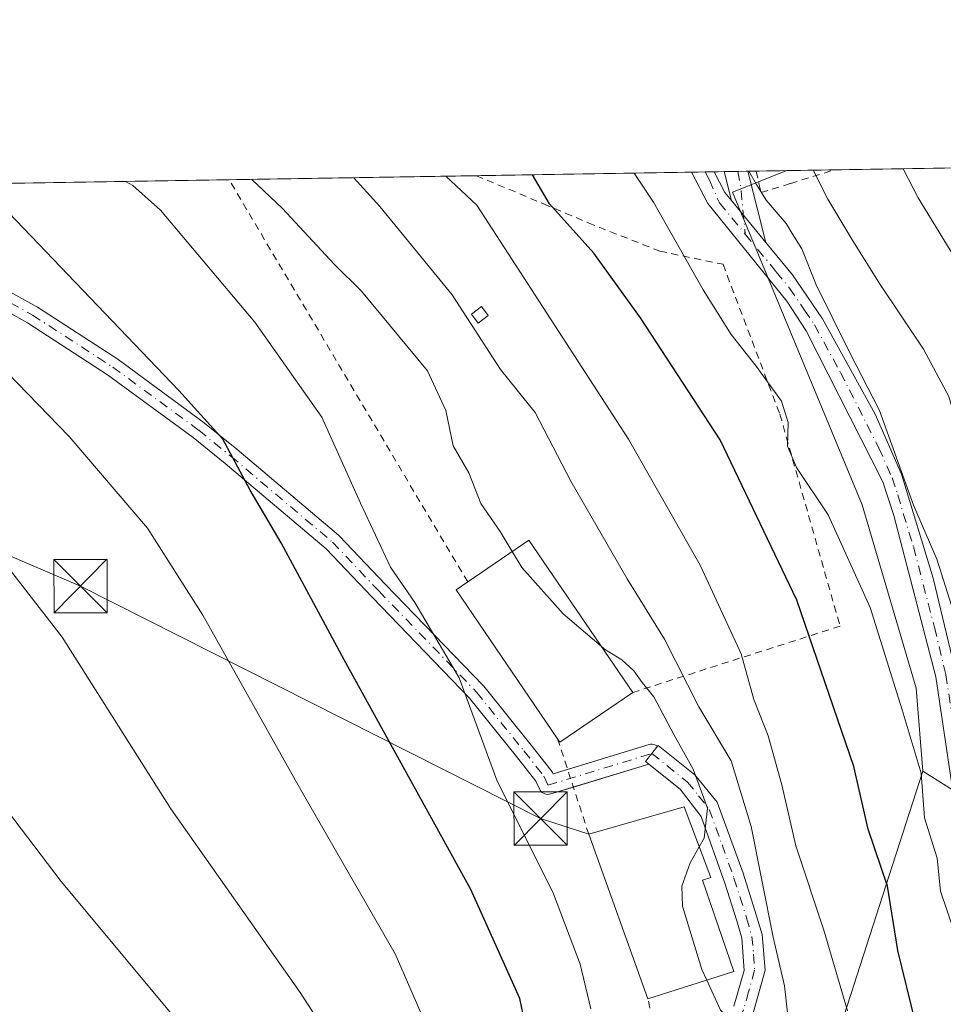
# Model space of a CAD drawing. Units: metres. Extents: x 610226 to 613657, y 4768649 to 4771044.
# Drawn here: x 612213 to 612343, y 4770880 to 4771018 of the extents above; entities that cross this region are included whole.
import ezdxf

# ---------------------------------------------------------------- set-up
doc = ezdxf.new("R2010")
doc.units = ezdxf.units.M
doc.header["$MEASUREMENT"] = 0
doc.linetypes.add('DGN Style 2', pattern=[1.6480167562047852, 0.988810053722871, -0.6592067024819142])
doc.linetypes.add('DGN Style 4', pattern=[2.6384748266838614, 1.318413404963828, -0.6592067024819142, 0.001648016756204785, -0.6592067024819142])
for name, color, linetype, lineweight in [('Alambrada', 7, 'DGN Style 2', 0), ('Arbolado forestal CxS', 92, 'Continuous', 0), ('Camino Cxs', 7, 'Continuous', 0), ('Camino eje', 30, 'DGN Style 4', 13), ('Comarca CxS', 21, 'Continuous', 0), ('Comunidad Autónoma CxS', 142, 'Continuous', 0), ('Corriente artificial eje oculto', 21, 'DGN Style 4', 0), ('Curva de nivel maestra', 30, 'Continuous', 30), ('Curva de nivel normal', 30, 'Continuous', 0), ('Edificación Cxs', 1, 'Continuous', 13), ('Edificación ligera Cxs', 1, 'Continuous', 0), ('Espacio natural protegido CxS', 121, 'Continuous', 0), ('Municipio CxS', 4, 'Continuous', 0), ('Pastizal CxS', 92, 'Continuous', 0), ('Pista pavimentada Cxs', 135, 'Continuous', 0), ('Pista pavimentada eje', 135, 'DGN Style 4', 0), ('Prado CxS', 92, 'Continuous', 0), ('Provincia CxS', 1, 'Continuous', 0), ('Tendido', 6, 'Continuous', 0), ('Torre de tendido puntual', 7, 'Continuous', 0)]:
    doc.layers.add(name, color=color, linetype=linetype, lineweight=lineweight)

# ---------------------------------------------------------------- blocks, each defined once
blk = doc.blocks.new('*U10')
at = {"layer": 'Pastizal CxS', "color": 92, "linetype": 'Continuous', "lineweight": 0}
blk.add_polyline3d([(612375.0713000001, 4770872.942299999, 544.0466000000015), (612370.2090999996, 4770898.2171, 543.7118000000046), (612368.8837000001, 4770905.106899999, 544.3300000000017), (612353.7663000004, 4770904.299100001, 534.7280000000028), (612340.4879000002, 4770912.6481, 529.0844999999972), (612339.5137, 4770924.3093, 530.0267000000022), (612331.9244999997, 4770950.114700001, 531.2063000000053), (612313.7090999996, 4770994.1351, 533.6872000000003), (612321.3472999996, 4770997.190300001, 537.3405999999959), (612365.5032000003, 4770997.913899999, 557.5629000000044), (612378.9804999996, 4770966.811899999, 557.805600000007), (612397.1961000003, 4770965.293299999, 565.7632000000012), (612409.3399, 4770974.401500001, 572.6134000000021), (612396.6218999998, 4770998.423900001, 570.4349999999977), (612469.0283000004, 4770999.610400001, 608.9991000000009), (612480.6826999999, 4770962.2575, 611.0893999999971), (612491.3081, 4770928.8621, 615.0375000000058), (612511.0412999997, 4770893.949100001, 626.9609999999957), (612533.8098999998, 4770880.2873, 640.5188999999956), (612552.0253, 4770869.661499999, 654.3031999999948)], dxfattribs=at)
blk = doc.blocks.new('*U12')
at = {"layer": 'Prado CxS', "color": 92, "linetype": 'Continuous', "lineweight": 0}
blk.add_polyline3d([(612028.8749000002, 4770992.397600001, 454.2501000000047), (612321.3472999996, 4770997.190300001, 537.3405999999959), (612313.7090999996, 4770994.1351, 533.6872000000003), (612331.9244999997, 4770950.114700001, 531.2063000000053), (612339.5137, 4770924.3093, 530.0267000000022), (612340.4879000002, 4770912.6481, 529.0844999999972), (612336.2172999998, 4770899.396500001, 524.6684999999999), (612322.1442999998, 4770855.726100001, 513.7728999999963), (612323.3416999998, 4770797.0285, 523.0534999999945), (612315.5519000003, 4770795.2313, 520.5905999999959), (612315.5516999997, 4770777.262499999, 524.513300000006), (612324.2534999996, 4770757.1845, 531.0415999999968), (612316.4549000004, 4770721.6931, 529.898199999996), (612309.8526999997, 4770708.329500001, 529.8163000000059), (612296.7006999999, 4770694.8925, 529.8162000000011), (612259.5647, 4770669.7357, 529.6809999999969), (612243.3185000002, 4770655.9055, 528.0075999999972), (612223.6262999997, 4770639.788100001, 523.2394000000058), (612209.2515000004, 4770645.778100001, 517.7372999999934)], dxfattribs=at)
blk = doc.blocks.new('*U20')
at = {"layer": 'Camino Cxs', "color": 7, "linetype": 'Continuous', "lineweight": 0}
for points in [[(612160.1638000002, 4770961.3463, 482.9419999999955), (612159.4839000005, 4770958.8663, 482.2762999999978), (612159.4099000003, 4770958.664000001, 482.2137999999978), (612159.3036000002, 4770958.4768, 482.1502000000037), (612159.1677999999, 4770958.309599999, 482.0868000000046), (612159.0062999995, 4770958.167199999, 482.0252000000037), (612158.8234000001, 4770958.053400001, 481.9670999999944), (612158.6243000003, 4770957.9713, 481.914499999999), (612155.1042999999, 4770956.851299999, 481.2367999999988), (612154.9003999997, 4770956.804099999, 481.2082999999984), (612154.6914999997, 4770956.790200001, 481.1834999999992), (612154.4831999998, 4770956.8101, 481.1628000000055), (612154.2807, 4770956.863100001, 481.1466999999975), (612153.4731000002, 4770957.1458, 481.0896999999969), (612153.2594, 4770957.244700001, 481.077099999995), (612149.8399, 4770959.224400001, 481.1098000000056), (612148.9013, 4770959.763599999, 480.8907999999938), (612148.7144999999, 4770959.894200001, 480.8405999999959), (612148.6506000003, 4770959.951500001, 480.8254000000015), (612144.8106000006, 4770963.6315, 480.340200000006), (612145.7100999998, 4770964.5701, 480.778999999995), (612146.6096000001, 4770965.5087, 481.2415000000037), (612150.3350999998, 4770961.9384, 482.4756999999955), (612151.1397000002, 4770961.476199999, 482.7847000000039), (612154.4554000003, 4770959.556600001, 482.3493000000017), (612154.7297, 4770959.4605, 482.295299999998), (612157.1630999995, 4770960.234800001, 482.5608000000066), (612157.6349999999, 4770961.956, 483.1380000000063), (612159.0234000003, 4770971.575800001, 485.1146000000008), (612159.0301999999, 4770971.6173, 485.1172999999981), (612160.2403999995, 4770978.388800001, 487.256899999993), (612160.2517999997, 4770978.4452, 487.3053999999975), (612163.0417999999, 4770990.8553, 488.7482000000019), (612163.0614999998, 4770990.9321, 488.7611000000034), (612164.1289999997, 4770994.614, 489.4893000000012), (612166.8498999998, 4770994.658600001, 489.6677000000054), (612166.7384000003, 4770994.276799999, 489.5953000000009), (612165.5696, 4770990.245800001, 488.7624000000069), (612162.7947000006, 4770977.902799999, 486.1373000000021), (612161.5937000001, 4770971.182800001, 484.5620000000054), (612160.1969, 4770961.5044, 482.979800000001), (612160.1902999999, 4770961.464400001, 482.9703000000009)], [(612288.3349000001, 4770912.465, 507.6989000000031), (612288.4358000001, 4770912.241599999, 507.6895999999979), (612301.9500000002, 4770916.373299999, 509.3341999999975), (612302.1557, 4770916.417500001, 509.3622999999934), (612302.3657999998, 4770916.427999999, 509.3806999999942), (612302.5747999996, 4770916.4045, 509.4413999999961), (612302.7773000002, 4770916.3476, 509.579700000002), (612302.9680000005, 4770916.2587, 509.696299999996), (612303.1418000003, 4770916.1403, 509.7872000000062), (612302.3300999999, 4770915.130100001, 508.9928000000073), (612301.4301000005, 4770914.0101, 508.6083000000072), (612301.8941000003, 4770913.637399999, 508.5253999999986), (612288.1019000001, 4770909.420700001, 507.3984000000055), (612287.8985000001, 4770909.3759, 507.3557000000001), (612287.6906000003, 4770909.364200001, 507.3150000000023), (612287.4834000003, 4770909.3859, 507.2747999999993), (612287.2823999999, 4770909.440400001, 507.203800000003), (612287.0926999999, 4770909.5262, 507.1416000000027), (612286.9190999996, 4770909.6413, 507.090200000006), (612286.7660999997, 4770909.782600001, 507.0510999999969), (612286.6376, 4770909.946599999, 507.0253999999986), (612286.5369999995, 4770910.128900001, 507.0135000000009), (612286.0314999997, 4770911.2487, 507.0007999999943), (612283.3136999998, 4770914.6796, 506.766499999998), (612276.6942999996, 4770922.909200001, 504.8249000000069), (612262.9709000001, 4770937.111300001, 502.7304000000004), (612256.4956999999, 4770943.9439, 501.519100000005), (612242.2808999997, 4770955.968800001, 499.4109999999928), (612237.7862999998, 4770959.610200001, 499.0366999999969), (612225.7313000001, 4770968.459799999, 497.9177000000054), (612214.5011, 4770975.7446, 496.9689999999973), (612209.0747999996, 4770978.742699999, 496.4248999999982), (612195.5208000002, 4770984.6483, 494.4067000000068), (612195.4535999997, 4770984.680000001, 494.396900000007), (612191.0036000004, 4770986.930000001, 493.7589000000008), (612190.948, 4770986.9597, 493.7510000000038), (612187.1253000004, 4770989.131300001, 493.193299999999), (612182.8213999998, 4770991.603599999, 492.540399999998), (612182.7920000004, 4770991.620999999, 492.5363000000071), (612177.5373000001, 4770994.833699999, 491.938599999994), (612182.3914999999, 4770994.9133, 493.0681000000041), (612184.1323999995, 4770993.848900001, 493.2841000000044), (612188.4156, 4770991.388499999, 493.877999999997), (612192.2050999999, 4770989.2358, 494.4600000000065), (612196.5930000005, 4770987.017300001, 495.0893000000069), (612210.1694, 4770981.1019, 497.1447999999946), (612210.2788000006, 4770981.048000001, 497.1581000000006), (612215.8095000006, 4770977.992000001, 497.7265000000043), (612215.8777000001, 4770977.9507, 497.7323999999935), (612227.1776000002, 4770970.6207, 498.6549999999989), (612227.2394000003, 4770970.578000001, 498.6606000000029), (612239.3493999997, 4770961.688100001, 499.7790999999997), (612239.3985000001, 4770961.6502, 499.7838000000047), (612243.9283999996, 4770957.9802, 500.222299999994), (612243.9477000004, 4770957.964299999, 500.2244999999967), (612258.2297, 4770945.8826, 502.4182000000001), (612258.3337000003, 4770945.784299999, 502.4499000000069), (612264.8480000002, 4770938.910399999, 503.852899999998), (612278.6048999997, 4770924.6735, 506.8337000000029), (612278.6745999996, 4770924.5953, 506.8656999999948), (612285.3460999997, 4770916.301100001, 508.4952999999951), (612288.1692000004, 4770912.737299999, 507.8494000000064), (612288.2758999999, 4770912.5801, 507.7519999999931)]]:
    blk.add_polyline3d(points, close=True, dxfattribs=at)
blk = doc.blocks.new('5TTEND')
at = {"layer": 'Corriente artificial eje oculto', "color": 7, "linetype": 'Continuous', "lineweight": 0}
for p, q in [((-0.375, 0.3754), (0.375, -0.3746)), ((0.3720000000000001, 0.3784000000000001), (-0.3720000000000001, -0.3776))]:
    blk.add_line(p, q, dxfattribs=at)
at = {"layer": 'Corriente artificial eje oculto', "color": 7, "linetype": 'Continuous', "lineweight": 0, "flags": 128}
blk.add_lwpolyline([(-0.375, -0.3746), (0.375, -0.3746), (0.375, 0.3754), (-0.375, 0.3754), (-0.3720000000000001, -0.3776)], dxfattribs=at)

msp = doc.modelspace()

# ---------------------------------------------------------------- linework, layer by layer
at = {"layer": 'Alambrada', "color": 7, "linetype": 'DGN Style 2', "lineweight": 0, "extrusion": (-0.8603107324020668, -0.5096859775001084, 0.009254623362326905), "elevation": -2958424.092234254, "flags": 128}
msp.add_lwpolyline([(-3792583.969221829, 27891.24486067372), (-3792645.049281659, 27889.10766914862), (-3792649.801596137, 27889.39638143742), (-3792649.806123821, 27889.39648151699)], dxfattribs=at)
at = {"layer": 'Alambrada', "color": 7, "linetype": 'DGN Style 2', "lineweight": 0, "extrusion": (0.03043904726369369, -0.09318924720972774, 0.9951830126193689), "elevation": -425451.8505533113, "flags": 128}
msp.add_lwpolyline([(2063363.870174451, 4324126.427282148), (2063363.870174451, 4324112.220044844)], dxfattribs=at)
at = {"layer": 'Alambrada', "color": 7, "linetype": 'DGN Style 2', "lineweight": 0}
for points in [[(612277.6308000004, 4770996.473999999, 522.5862000000052), (612277.6401000004, 4770996.470100001, 522.5889000000025), (612282.2200999996, 4770994.5701, 524.8185999999987), (612287.1201, 4770992.5001, 526.4841000000015), (612293.3800999997, 4770989.850099999, 527.7277999999933), (612303.4600999998, 4770985.840100001, 529.1293000000006), (612312.3501000004, 4770984.0101, 532.8068000000058), (612320.3501000004, 4770962.890100001, 534.7056000000011), (612328.8201000001, 4770933.050100001, 533.6775999999954), (612299.6501000002, 4770923.720100001, 512.5963999999949)], [(612317.0179000003, 4770997.1194, 536.1687999999995), (612317.0201000003, 4770997.110099999, 536.1677000000054), (612317.4101, 4770995.390100001, 535.9524999999994), (612317.7100999998, 4770994.090100001, 535.8476999999984), (612321.8601000002, 4770995.380100001, 539.1757999999973), (612328.0085000005, 4770997.299500001, 541.8019999999962)], [(612211.9801000003, 4770721.7601, 506.3470999999991), (612217.3501000004, 4770725.920100001, 506.0626000000047), (612223.8701, 4770729.290100001, 506.1502000000037), (612236.0301000001, 4770733.9301, 506.2589000000008), (612246.5500999996, 4770738.8101, 506.1944999999978), (612250.1401000004, 4770740.890100001, 506.2253999999957), (612254.6700999998, 4770745.290100001, 506.3693000000058), (612258.5900999998, 4770750.8101, 506.6913999999961), (612263.8701, 4770761.920100001, 506.6315999999933), (612265.1401000004, 4770765.520099999, 506.4379999999946), (612278.7100999998, 4770793.7601, 506.5975999999937), (612282.4301000005, 4770799.600099999, 506.5485999999946), (612294.9401000004, 4770816.7301, 506.4480999999942), (612299.3000999996, 4770824.4101, 507.1244000000006), (612302.9001000002, 4770832.7301, 507.2437000000064), (612304.5100999996, 4770839.9301, 507.2198999999965), (612305.7801000001, 4770855.600099999, 509.7835000000051), (612305.7100999998, 4770863.210100001, 508.4980999999971), (612301.7801000001, 4770880.5701, 511.7897999999987)]]:
    msp.add_polyline3d(points, dxfattribs=at)
at = {"layer": 'Arbolado forestal CxS', "color": 92, "linetype": 'Continuous', "lineweight": 0}
for points in [[(612340.4879000002, 4770912.6481, 529.0844999999972), (612336.2172999998, 4770899.396500001, 524.6684999999999), (612322.1442999998, 4770855.726100001, 513.7728999999963), (612323.3416999998, 4770797.0285, 523.0534999999945), (612315.5519000003, 4770795.2313, 520.5905999999959), (612315.5516999997, 4770777.262499999, 524.513300000006), (612324.2534999996, 4770757.1845, 531.0415999999968)], [(612322.1442999998, 4770855.726100001, 513.7728999999963), (612336.2172999998, 4770899.396500001, 524.6684999999999), (612340.4879000002, 4770912.6481, 529.0844999999972), (612353.7663000004, 4770904.299100001, 534.7280000000028), (612368.8837000001, 4770905.106899999, 544.3300000000017), (612370.2090999996, 4770898.2171, 543.7118000000046), (612375.0713000001, 4770872.942299999, 544.0466000000015)], [(612340.4879000002, 4770912.6481, 529.0844999999972), (612353.7663000004, 4770904.299100001, 534.7280000000028), (612368.8837000001, 4770905.106899999, 544.3300000000017), (612370.2090999996, 4770898.2171, 543.7118000000046), (612375.0713000001, 4770872.942299999, 544.0466000000015)]]:
    msp.add_polyline3d(points, dxfattribs=at)
at = {"layer": 'Camino Cxs', "color": 7, "linetype": 'Continuous', "lineweight": 0, "extrusion": (-0.4590255067498739, -0.007518425635132864, 0.8883912749622154), "elevation": -316463.1906297748, "flags": 128}
msp.add_lwpolyline([(-4760329.420574683, 613558.9419705224), (-4760329.420574683, 613562.6741601063)], dxfattribs=at)
at = {"layer": 'Camino Cxs', "color": 7, "linetype": 'Continuous', "lineweight": 0, "extrusion": (0.005390922977595182, -0.02135411186873587, 0.9997574405103207), "elevation": -98045.76178789271, "flags": 128}
msp.add_lwpolyline([(1761502.223938755, 4474907.712224143), (1761502.223938755, 4474911.916712854)], dxfattribs=at)
at = {"layer": 'Camino Cxs', "color": 7, "linetype": 'Continuous', "lineweight": 0, "extrusion": (0.04967502323811857, -0.1954798188629713, 0.9794488411773186), "elevation": -901692.2956999931, "flags": 128}
msp.add_lwpolyline([(1768505.666814829, 4381401.945593909), (1768505.666814829, 4381391.400842328)], dxfattribs=at)
at = {"layer": 'Camino Cxs', "color": 7, "linetype": 'Continuous', "lineweight": 0, "extrusion": (0.02673576266888996, -0.03254788499179435, 0.9991125232810736), "elevation": -138381.7843238426, "flags": 128}
msp.add_lwpolyline([(3501488.082681828, 3295099.935610519), (3501488.082681828, 3295107.551791494)], dxfattribs=at)
at = {"layer": 'Camino Cxs', "color": 7, "linetype": 'Continuous', "lineweight": 0, "extrusion": (-0.2030956915271914, -0.1321184308570897, 0.9702045456041486), "elevation": -754186.0196422999, "flags": 128}
msp.add_lwpolyline([(-3665306.28058126, 3022124.472753041), (-3665306.038297305, 3022124.43436886), (-3665305.445980479, 3022126.557055368)], dxfattribs=at)
at = {"layer": 'Camino Cxs', "color": 7, "linetype": 'Continuous', "lineweight": 0, "extrusion": (-0.04653517831863452, -0.0142270808152004, 0.998815331955978), "elevation": -95861.82864232209, "flags": 128}
msp.add_lwpolyline([(-4383433.528618716, 1978092.973961676), (-4383433.528618716, 1978081.874817204)], dxfattribs=at)
at = {"layer": 'Camino Cxs', "color": 7, "linetype": 'Continuous', "lineweight": 0}
for points in [[(612182.3914999999, 4770994.9133, 493.0681000000041), (612184.1323999995, 4770993.848900001, 493.2841000000044), (612188.4156, 4770991.388499999, 493.877999999997), (612192.2050999999, 4770989.2358, 494.4600000000065), (612196.5930000005, 4770987.017300001, 495.0893000000069), (612210.1694, 4770981.1019, 497.1447999999946), (612210.2788000006, 4770981.048000001, 497.1581000000006), (612215.8095000006, 4770977.992000001, 497.7265000000043), (612215.8777000001, 4770977.9507, 497.7323999999935), (612227.1776000002, 4770970.6207, 498.6549999999989), (612227.2394000003, 4770970.578000001, 498.6606000000029), (612239.3493999997, 4770961.688100001, 499.7790999999997), (612239.3985000001, 4770961.6502, 499.7838000000047), (612243.9283999996, 4770957.9802, 500.222299999994), (612243.9477000004, 4770957.964299999, 500.2244999999967), (612258.2297, 4770945.8826, 502.4182000000001), (612258.3337000003, 4770945.784299999, 502.4499000000069), (612264.8480000002, 4770938.910399999, 503.852899999998), (612278.6048999997, 4770924.6735, 506.8337000000029), (612278.6745999996, 4770924.5953, 506.8656999999948), (612285.3460999997, 4770916.301100001, 508.4952999999951), (612288.1692000004, 4770912.737299999, 507.8494000000064), (612288.2758999999, 4770912.5801, 507.7519999999931), (612288.3349000001, 4770912.465, 507.6989000000031)], [(612291.2925000006, 4770910.396199999, 507.985400000005), (612288.1019000001, 4770909.420700001, 507.3984000000055), (612287.8985000001, 4770909.3759, 507.3557000000001), (612287.6904999996, 4770909.364200001, 507.3150000000023), (612287.4834000003, 4770909.3859, 507.2747999999993), (612287.2823999999, 4770909.440300001, 507.203800000003), (612287.0926000001, 4770909.5262, 507.1416000000027), (612286.9189999999, 4770909.6413, 507.090200000006), (612286.7660999997, 4770909.782600001, 507.0510999999969), (612286.6376, 4770909.9465, 507.0253999999986), (612286.5369999995, 4770910.128900001, 507.0135000000009), (612286.0314999997, 4770911.2487, 507.0007999999943), (612283.3136999998, 4770914.6796, 506.766499999998), (612276.6942999996, 4770922.909200001, 504.8249000000069), (612262.9709000001, 4770937.111300001, 502.7304000000004), (612256.4956999999, 4770943.9439, 501.519100000005), (612242.2808999997, 4770955.968800001, 499.4109999999928), (612237.7862999998, 4770959.610200001, 499.0366999999969), (612225.7313000001, 4770968.459799999, 497.9177000000054), (612214.5011, 4770975.7446, 496.9689999999973), (612209.0747999996, 4770978.742699999, 496.4248999999982)], [(612290.4851000002, 4770912.868100001, 508.2038999999932), (612301.9500000002, 4770916.373299999, 509.3341999999975), (612302.1556000002, 4770916.417500001, 509.3622000000032), (612302.3657000001, 4770916.427999999, 509.3806999999942), (612302.5747999996, 4770916.4045, 509.4413999999961), (612302.7773000002, 4770916.3476, 509.579700000002), (612302.9678999997, 4770916.2587, 509.696299999996), (612303.1418000003, 4770916.1403, 509.7872000000062)], [(612301.8941000003, 4770913.637399999, 508.5255000000034), (612301.4301000005, 4770914.0101, 508.6083000000072), (612302.3300999999, 4770915.130100001, 508.9928000000073), (612303.1418000003, 4770916.1403, 509.7872000000062)]]:
    msp.add_polyline3d(points, dxfattribs=at)
msp.add_3dface([(612318.3800999997, 4770987.090100001, 533.4293000000034), (612313.5500999996, 4770992.970100001, 533.7501000000047), (612312.5212000003, 4770997.045700001, 533.8427999999985), (612315.8365000002, 4770997.100000001, 535.5562000000064)], dxfattribs=at)
at = {"layer": 'Camino eje', "color": 30, "linetype": 'DGN Style 4', "lineweight": 13, "extrusion": (-0.8464325483383174, -0.1895320433658329, 0.4976238997989087), "elevation": -1422273.55886681, "flags": 128}
msp.add_lwpolyline([(-4521911.552567119, 816575.9138542948), (-4521908.999357296, 816575.6307069481), (-4521902.708567711, 816574.0578326605)], dxfattribs=at)
at = {"layer": 'Camino eje', "color": 30, "linetype": 'DGN Style 4', "lineweight": 13}
msp.add_polyline3d([(612179.9643999999, 4770994.873500001, 492.502999999997), (612183.4700999996, 4770992.7301, 492.8987000000052), (612187.7701000003, 4770990.2601, 493.5337), (612191.5900999998, 4770988.090100001, 494.1073000000034), (612196.0401, 4770985.840100001, 494.7449000000051), (612209.6501000002, 4770979.9101, 496.7853999999934), (612215.1700999998, 4770976.860099999, 497.3444000000018), (612226.4700999996, 4770969.530099999, 498.2897999999987), (612238.5800999999, 4770960.640100001, 499.4085000000051), (612243.1101000002, 4770956.970100001, 499.8157000000065), (612257.3901000004, 4770944.890100001, 501.9217000000062), (612263.9101, 4770938.0101, 503.2752999999939), (612277.6700999998, 4770923.770099999, 505.5776000000042), (612284.3300999999, 4770915.4901, 507.5417000000016), (612287.1501000002, 4770911.9301, 507.4563000000053), (612287.7218000004, 4770910.663899999, 507.4569999999949), (612302.3300999999, 4770915.130100001, 508.9928000000073)], dxfattribs=at)
at = {"layer": 'Comarca CxS', "color": 21, "linetype": 'Continuous', "lineweight": 0, "flags": 128}
msp.add_lwpolyline([(610360.6355131945, 4768650.886953956), (610263.7600008451, 4768649.299982281), (610261.7237003215, 4768775.33271212), (610258.1561462225, 4768996.13930557), (610227.6126966586, 4770886.564751365), (610226.3800008439, 4770962.859982254), (610264.3867554032, 4770963.482801318), (611557.4820238161, 4770984.672834347), (613618.0800008723, 4771018.439982256), (613656.6000008711, 4768704.879982279)], close=True, dxfattribs=at)
at = {"layer": 'Comunidad Autónoma CxS', "color": 142, "linetype": 'Continuous', "lineweight": 0, "flags": 128}
msp.add_lwpolyline([(610360.6355131945, 4768650.886953956), (610263.7600008451, 4768649.299982281), (610261.7237003215, 4768775.33271212), (610258.1561462225, 4768996.13930557), (610227.6126966586, 4770886.564751365), (610226.3800008439, 4770962.859982254), (610264.3867554032, 4770963.482801318), (611557.4820238161, 4770984.672834347), (613618.0800008723, 4771018.439982256), (613656.6000008711, 4768704.879982279)], close=True, dxfattribs=at)
at = {"layer": 'Curva de nivel maestra', "color": 30, "linetype": 'Continuous', "lineweight": 30, "flags": 128}
for points, elevation in [([(612341.3600000005, 4770869.4001), (612336.9400000004, 4770887.4001), (612335.4800000006, 4770896.450099999), (612332.7599999999, 4770904.4801), (612330.7599999999, 4770913.270099999), (612322.7300000006, 4770936.710100001), (612311.9699999997, 4770959.290100001), (612300.7599999999, 4770976.4801), (612294.1699999999, 4770985.550100001), (612287.9500000002, 4770992.5101), (612285.5659999996, 4770996.604)], 525), ([(612207.6699999999, 4770734.020099999), (612219, 4770739.090100001), (612227, 4770743.0601), (612236.7599999999, 4770749.450099999), (612242.5700000003, 4770754.7601), (612247.5800000001, 4770763.380100001), (612253.6500000004, 4770777.2401), (612259.75, 4770789.630100001), (612266.9800000006, 4770800.440099999), (612277.0599999996, 4770813.0001), (612282.9400000004, 4770821.6801), (612285.4299999997, 4770827.940099999), (612286.7599999999, 4770836.9301), (612287.2100000001, 4770853.600099999), (612286.0899999999, 4770869.360099999), (612283.75, 4770880.6501), (612276.8700000001, 4770895.960100001), (612259.0199999996, 4770928.3101), (612250.1699999999, 4770944.790100001), (612245.7999999998, 4770952.190099999), (612241.9699999997, 4770959.360099999), (612235.7699999996, 4770966.220100001), (612211.8600000005, 4770991.2601)], 500)]:
    msp.add_lwpolyline(points, dxfattribs=dict(at, elevation=elevation))
at = {"layer": 'Curva de nivel normal', "color": 30, "linetype": 'Continuous', "lineweight": 0, "flags": 128}
for points, elevation in [([(612337.7067999998, 4770997.4584), (612339.7999999998, 4770993.359999999), (612349.9699999997, 4770976.720000001), (612354.2699999996, 4770966.02), (612355.5499999998, 4770961.300000001), (612356.4000000004, 4770956.140000001), (612358.2100000001, 4770949.619999999), (612360.9299999997, 4770936.34), (612361.75, 4770928.5), (612364.79, 4770917.880000001), (612366.8600000005, 4770909.949999999), (612368.1399999997, 4770903.92), (612371.7999999998, 4770889.619999999), (612375.04, 4770863.939999999)], 545), ([(612282.7037000004, 4770943.558599999), (612281, 4770946.4), (612278.25, 4770950.32), (612276.5899999999, 4770954.66), (612274.3700000001, 4770958.439999999), (612273.3600000005, 4770963.430000001), (612270.7699999996, 4770969), (612261.4800000006, 4770980.24), (612257.7000000002, 4770983.970000001), (612250.3399999999, 4770991.890000001), (612246.0717000002, 4770995.956800001)], 510), ([(612260.3870000001, 4770996.191400001), (612264.04, 4770992.119999999), (612274.2300000006, 4770979.710000001), (612281.0599999996, 4770969.199999999), (612285.9199999999, 4770963.119999999), (612290.9600000001, 4770953.460000001), (612298.8499999996, 4770939.699999999), (612304.1299999999, 4770931.199999999), (612308.9600000001, 4770921.699999999), (612313.4800000006, 4770914.08), (612316.2999999998, 4770904.84), (612319.4199999999, 4770889.26), (612321, 4770882.4), (612322.0899999999, 4770872.74)], 515), ([(612329.8600000005, 4770878.880000001), (612326.54, 4770890.26), (612322.5800000001, 4770902.140000001), (612320.6299999999, 4770910.730000001), (612318.7199999997, 4770917.609999999), (612316.7100000001, 4770922.720000001), (612314.9000000004, 4770929.15), (612309.1600000003, 4770941.65), (612299.04, 4770959.359999999), (612277.7000000002, 4770992.34), (612273.3322999999, 4770996.4035)], 520), ([(612299.8458000004, 4770996.838), (612302.5599999996, 4770992.75), (612309.5800000001, 4770980.42), (612313.4800000006, 4770974.100000001), (612317.04, 4770969.640000001), (612320.5899999999, 4770964.730000001), (612321.54, 4770961.730000001), (612321.4400000004, 4770958.390000001), (612322.6799999997, 4770955.380000001), (612327.1699999999, 4770948.720000001), (612333.0599999996, 4770935.689999999), (612337.5599999996, 4770921.26), (612340.2400000002, 4770912.369999999), (612340.7199999997, 4770906.07), (612342.4900000002, 4770900.4), (612342.9500000002, 4770895.74), (612344.9000000004, 4770890.07), (612346.7999999998, 4770882.66), (612347.9800000006, 4770871.960000001)], 530), ([(612315.9740000004, 4770997.102299999), (612317.0842000004, 4770995.2448)], 535), ([(612366.2999999998, 4770869.609999999), (612363.9100000003, 4770882.619999999), (612361.9100000003, 4770891.02), (612361.7400000002, 4770897.16), (612360.0499999998, 4770905.480000001), (612358.9500000002, 4770912.41), (612357.6799999997, 4770917.02), (612356.04, 4770923.58), (612354.7300000006, 4770926.92), (612353.4000000004, 4770931.480000001), (612349.8399999999, 4770942.25), (612347.0999999996, 4770955.359999999), (612344.1200000001, 4770965.380000001), (612340.5800000001, 4770972.060000001), (612334.3799999999, 4770981.279999999), (612330.4600000001, 4770987.550000001), (612327.0999999996, 4770993.15), (612325.0336999996, 4770997.250700001)], 540), ([(612293.7400000002, 4770879.180000001), (612292.2699999996, 4770885.470000001), (612288.5199999996, 4770895.380000001), (612280.5099999999, 4770911.380000001), (612275.2100000001, 4770925.76), (612268.9900000002, 4770936.4), (612265.54, 4770941.380000001), (612261.3300000001, 4770950.390000001), (612255.9000000004, 4770962.460000001), (612246.4600000001, 4770975.869999999), (612233.2100000001, 4770991.609999999), (612229.29, 4770995.08), (612228.2534999996, 4770995.664799999)], 505), ([(612317.0842000004, 4770995.2448), (612318.4199999999, 4770993.01), (612321.2300000006, 4770989.730000001), (612322.1020000001, 4770988.334000001)], 535), ([(612356.8600000005, 4770878.430000001), (612353.5, 4770886.92), (612352.0899999999, 4770895.180000001), (612350.3200000003, 4770904.42), (612350.3099999996, 4770909.230000001), (612349.1600000003, 4770914.57), (612347.9199999999, 4770921.84), (612346.1200000001, 4770928.430000001), (612344.5499999998, 4770935.84), (612342.4600000001, 4770942.49), (612339.1500000004, 4770950.09), (612334.3600000005, 4770963.430000001), (612330.2300000006, 4770971.42), (612325.4600000001, 4770981.130000001), (612323.4600000001, 4770986.16), (612322.1020000001, 4770988.334000001)], 535), ([(612201.4699999997, 4770741.109999999), (612213.4600000001, 4770747.01), (612222.7699999996, 4770752.99), (612227.1399999997, 4770756.76), (612230.8499999996, 4770760.980000001), (612237.0499999998, 4770770.76), (612245.6200000001, 4770786.460000001), (612256.5800000001, 4770803.34), (612262.9199999999, 4770811.880000001), (612268.3099999996, 4770820.41), (612272.1900000004, 4770830.08), (612274.2800000003, 4770840.08), (612274.8700000001, 4770850.74), (612273.9299999997, 4770863.42), (612271.7300000006, 4770874.199999999), (612266.2000000002, 4770886.91), (612253, 4770909.92), (612239.1500000004, 4770934.609999999), (612231.3600000005, 4770946.859999999), (612220.3600000005, 4770959.75), (612204.25, 4770976.310000001)], 495), ([(612206.8899999997, 4770947.57), (612219.3399999999, 4770931.5), (612234.6299999999, 4770907.350000001), (612252.8300000001, 4770881.49), (612256.2400000002, 4770876.25), (612259.4199999999, 4770869.34), (612261.9199999999, 4770858.869999999), (612262.5999999996, 4770850.960000001), (612262, 4770843.439999999), (612259.8799999999, 4770833.060000001), (612257.2100000001, 4770825.32), (612251.5099999999, 4770815.380000001), (612238.29, 4770795.779999999), (612225.5800000001, 4770773.09), (612217.0599999996, 4770761.26), (612207.04, 4770752.84)], 490), ([(612295.2230000002, 4770930.221100001), (612289.8600000005, 4770934.810000001), (612284.04, 4770941.33), (612282.7037000004, 4770943.558599999)], 510), ([(612308.9924999997, 4770901.985200001), (612309.6900000004, 4770903.220000001), (612310.1600000003, 4770907.41), (612308.1600000003, 4770912.91), (612305.4400000004, 4770917.789999999), (612302.6399999997, 4770923.119999999), (612300.9900000002, 4770925.119999999), (612299.8099999996, 4770926.76), (612298.1200000001, 4770928.289999999), (612295.6799999997, 4770929.83), (612295.2230000002, 4770930.221100001)], 510), ([(612204.0800000001, 4770917.02), (612219.2100000001, 4770897.109999999), (612234.5300000003, 4770878.730000001), (612241.5899999999, 4770869.050000001), (612246.7999999998, 4770858.640000001), (612248.1100000005, 4770850.350000001), (612247.4000000004, 4770842.91), (612245.04, 4770832.730000001), (612241.8600000005, 4770824.41), (612236.79, 4770816.09), (612226.7199999997, 4770800.66), (612215.5, 4770779.76), (612205.1600000003, 4770765.09)], 485), ([(612310.0603999998, 4770883.199999999), (612309.3700000001, 4770884.710000001), (612306.6600000003, 4770893.609999999), (612306.54, 4770896.430000001), (612307.7300000006, 4770899.75), (612308.9924999997, 4770901.985200001)], 510), ([(612208.9100000003, 4770704.430000001), (612215.3700000001, 4770713.029999999), (612220.6399999997, 4770717.850000001), (612228.4100000003, 4770721.9), (612238.5, 4770724.960000001), (612248.5, 4770729.300000001), (612255.8600000005, 4770734.359999999), (612261.79, 4770740.199999999), (612267.1100000005, 4770750.029999999), (612273.2199999997, 4770766.42), (612278.9800000006, 4770779.42), (612288.5199999996, 4770795.76), (612299.2599999999, 4770811.08), (612305.8399999999, 4770821.199999999), (612308.79, 4770827.449999999), (612311.1900000004, 4770837.609999999), (612312.8700000001, 4770854.300000001), (612314.1100000005, 4770863.83), (612314.0599999996, 4770874.199999999), (612313.1900000004, 4770877.74), (612311.9900000002, 4770878.980000001), (612310.0603999998, 4770883.199999999)], 510)]:
    msp.add_lwpolyline(points, dxfattribs=dict(at, elevation=elevation))
at = {"layer": 'Edificación Cxs', "color": 1, "linetype": 'Continuous', "lineweight": 13, "flags": 128}
for points, elevation in [([(612299.6501000002, 4770923.720100001), (612289.3901000004, 4770916.7301), (612289.0701000001, 4770917.200099999), (612274.7801000001, 4770938.170100001), (612276.4200999998, 4770939.270099999), (612285.0500999996, 4770945.1601)], 512.5963999999949), ([(612313.8701, 4770884.4101), (612301.7801000001, 4770880.5701), (612293.4600999998, 4770903.7601), (612306.8701, 4770907.600099999), (612310.6201, 4770897.6801), (612309.4600999998, 4770897.290100001)], 513.1327000000019)]:
    msp.add_lwpolyline(points, close=True, dxfattribs=dict(at, elevation=elevation))
at = {"layer": 'Edificación Cxs', "color": 1, "linetype": 'Continuous', "lineweight": 13, "extrusion": (-0.1033795712682851, -0.04923720439554818, 0.993422549546615), "elevation": -297696.9968546154, "flags": 128}
msp.add_lwpolyline([(-4044073.057622655, 2587198.059162978), (-4044074.664424941, 2587208.451625939), (-4044049.029788999, 2587212.440061095)], dxfattribs=at)
at = {"layer": 'Edificación Cxs', "color": 1, "linetype": 'Continuous', "lineweight": 13, "extrusion": (-0.4633913356905458, -0.2521673681786788, 0.849517562168535), "elevation": -1486364.726859854, "flags": 128}
msp.add_lwpolyline([(-3897947.243930221, 2394426.085575423), (-3897972.493720642, 2394423.109233413), (-3897972.676023932, 2394425.423850168)], dxfattribs=at)
at = {"layer": 'Edificación Cxs', "color": 1, "linetype": 'Continuous', "lineweight": 13, "extrusion": (0.1088685549016985, -0.3609904008664834, 0.9261930512781185), "elevation": -1655122.724925321, "flags": 128}
msp.add_lwpolyline([(1963767.596135301, 4067039.446708779), (1963755.754849098, 4067035.419652829), (1963755.584185343, 4067036.005252114)], dxfattribs=at)
at = {"layer": 'Edificación Cxs', "color": 1, "linetype": 'Continuous', "lineweight": 13, "extrusion": (-0.02574569897967251, 0.07175994703106157, 0.9970895992768891), "elevation": 327104.2999733207, "flags": 128}
msp.add_lwpolyline([(-2187452.282384775, -4271331.225183636), (-2187452.282384775, -4271355.934437011)], dxfattribs=at)
at = {"layer": 'Edificación Cxs', "color": 1, "linetype": 'Continuous', "lineweight": 13, "extrusion": (-0.03335383143398019, -0.01059377276331716, 0.999387459350633), "elevation": -70452.75869280228, "flags": 128}
msp.add_lwpolyline([(-4361682.136973061, 2026581.34236907), (-4361682.136973062, 2026568.649417733)], dxfattribs=at)
at = {"layer": 'Edificación Cxs', "color": 1, "linetype": 'Continuous', "lineweight": 13}
msp.add_polyline3d([(612293.4600999998, 4770903.7601, 509.9060000000027), (612306.8701, 4770907.600099999, 510.5806000000011), (612310.6201, 4770897.6801, 512.4714999999997), (612309.4600999998, 4770897.290100001, 513.1327000000019), (612313.8701, 4770884.4101, 512.2339999999967)], dxfattribs=at)
at = {"layer": 'Edificación ligera Cxs', "color": 1, "linetype": 'Continuous', "lineweight": 0}
msp.add_polyline3d([(612279.3000999996, 4770976.790100001, 516.4611000000004), (612277.8800999997, 4770975.720100001, 515.7739000000003), (612276.9401000004, 4770976.970100001, 515.8405000000057), (612278.3601000002, 4770978.040100001, 516.5641000000032), (612279.3000999996, 4770976.790100001, 516.4611000000004)], dxfattribs=at)
msp.add_3dface([(612279.3000999996, 4770976.790100001, 516.5641000000032), (612277.8800999997, 4770975.720100001, 516.5641000000032), (612276.9401000004, 4770976.970100001, 516.5641000000032), (612278.3601000002, 4770978.040100001, 516.5641000000032)], dxfattribs=at)
at = {"layer": 'Espacio natural protegido CxS', "color": 121, "linetype": 'Continuous', "lineweight": 0, "flags": 128}
msp.add_lwpolyline([(610360.6355131945, 4768650.886953956), (610263.7600008451, 4768649.299982281), (610261.7237003215, 4768775.33271212), (610258.1561462225, 4768996.13930557), (610227.6126966586, 4770886.564751365), (610226.3800008439, 4770962.859982254), (610264.3867554032, 4770963.482801318), (611557.4820238161, 4770984.672834347), (613618.0800008723, 4771018.439982256), (613656.6000008711, 4768704.879982279)], close=True, dxfattribs=at)
at = {"layer": 'Municipio CxS', "color": 4, "linetype": 'Continuous', "lineweight": 0, "flags": 128}
msp.add_lwpolyline([(611557.4820238161, 4770984.672834347), (613618.0800008723, 4771018.439982256), (613656.6000008711, 4768704.879982279), (610360.6355131945, 4768650.886953956)], dxfattribs=at)
at = {"layer": 'Pastizal CxS', "color": 92, "linetype": 'Continuous', "lineweight": 0, "extrusion": (-0.4170177373963885, -0.00683338438590712, 0.9088726597024641), "elevation": -287462.5856274159, "flags": 128}
msp.add_lwpolyline([(-4760324.441639084, 627724.1319945649), (-4760324.441639084, 627765.3916068315)], dxfattribs=at)
at = {"layer": 'Pastizal CxS', "color": 92, "linetype": 'Continuous', "lineweight": 0, "extrusion": (-0.4121346437891248, -0.006756305588683518, 0.9110979023812992), "elevation": -284103.5854907517, "flags": 128}
msp.add_lwpolyline([(-4760319.522534951, 629281.421071728), (-4760319.522534951, 629288.733233247)], dxfattribs=at)
at = {"layer": 'Pastizal CxS', "color": 92, "linetype": 'Continuous', "lineweight": 0}
for points in [[(612321.3476, 4770997.190500001, 537.3408000000054), (612313.7090999996, 4770994.1351, 533.6872000000003), (612331.9244999997, 4770950.114700001, 531.2063000000053), (612339.5137, 4770924.3093, 530.0267000000022), (612340.4879000002, 4770912.6481, 529.0844999999972)], [(612340.4879000002, 4770912.6481, 529.0844999999972), (612353.7663000004, 4770904.299100001, 534.7280000000028), (612368.8837000001, 4770905.106899999, 544.3300000000017), (612370.2090999996, 4770898.2171, 543.7118000000046), (612375.0713000001, 4770872.942299999, 544.0466000000015)]]:
    msp.add_polyline3d(points, dxfattribs=at)
at = {"layer": 'Pista pavimentada Cxs', "color": 135, "linetype": 'Continuous', "lineweight": 0, "extrusion": (-0.2175287081659375, -0.003539769169605197, 0.9760475045600415), "elevation": -149562.7293816017, "flags": 128}
msp.add_lwpolyline([(-4760402.862199189, 673445.5649167036), (-4760402.862199189, 673448.833018135)], dxfattribs=at)
at = {"layer": 'Pista pavimentada Cxs', "color": 135, "linetype": 'Continuous', "lineweight": 0, "extrusion": (-0.5635844969958463, -0.2971636255711873, 0.7707569619428203), "elevation": -1762444.6011009, "flags": 128}
msp.add_lwpolyline([(-3934685.615407618, 2132926.601433453), (-3934682.330409097, 2132926.584482419), (-3934680.888239444, 2132926.961956837)], dxfattribs=at)
at = {"layer": 'Pista pavimentada Cxs', "color": 135, "linetype": 'Continuous', "lineweight": 0, "extrusion": (0.02673576266888996, -0.03254788499179435, 0.9991125232810736), "elevation": -138381.7843238426, "flags": 128}
msp.add_lwpolyline([(3501488.082681828, 3295099.935610519), (3501488.082681828, 3295107.551791494)], dxfattribs=at)
at = {"layer": 'Pista pavimentada Cxs', "color": 135, "linetype": 'Continuous', "lineweight": 0}
for points in [[(612350.9401000004, 4770873.380100001, 534.2780000000057), (612349.6901000004, 4770882.2401, 537.4716999999946), (612344.5000999998, 4770911.090100001, 538.7029999999941), (612342.3101000005, 4770925.9301, 534.8154999999971), (612336.3901000004, 4770948.620100001, 535.6784999999945), (612334.8300999999, 4770953.370100001, 533.9878000000026), (612324.0500999996, 4770974.620100001, 533.6113000000041), (612321.3101000005, 4770978.8101, 533.2924000000058), (612310.2301000003, 4770992.540100001, 532.6658000000025), (612307.9101, 4770996.970100001, 532.8093999999984), (612311.0988999996, 4770997.022399999, 533.520399999994), (612311.1001000004, 4770997.020099999, 533.5203000000038), (612312.6201, 4770994.110099999, 533.5096000000049), (612313.5500999996, 4770992.970100001, 533.7501000000047), (612318.3800999997, 4770987.090100001, 533.4293000000034), (612322.1201, 4770982.5001, 533.7884999999952), (612326.3701, 4770976.3101, 535.1891999999935), (612333.7401000002, 4770962.890100001, 534.7363000000041), (612337.4700999996, 4770954.460100001, 534.8901999999945), (612341.9101, 4770939.8101, 537.6132999999973), (612345.1101000002, 4770926.5001, 536.4097000000038), (612347.2901, 4770911.6601, 539.1065999999992), (612351.7600999996, 4770886.9801, 537.0549000000028), (612353.7801000001, 4770873.670100001, 536.1201000000001)], [(612350.9401000004, 4770873.380100001, 534.2780000000057), (612349.6901000004, 4770882.2401, 537.4716999999946), (612344.5000999998, 4770911.090100001, 538.7029999999941), (612342.3101000005, 4770925.9301, 534.8154999999971), (612336.3901000004, 4770948.620100001, 535.6784999999945), (612334.8300999999, 4770953.370100001, 533.9878000000026), (612324.0500999996, 4770974.620100001, 533.6113000000041), (612321.3101000005, 4770978.8101, 533.2924000000058), (612310.2301000003, 4770992.540100001, 532.6658000000025), (612307.9101, 4770996.970100001, 532.8093999999984)], [(612318.3800999997, 4770987.090100001, 533.4293000000034), (612322.1201, 4770982.5001, 533.7884999999952), (612326.3701, 4770976.3101, 535.1891999999935), (612333.7401000002, 4770962.890100001, 534.7363000000041), (612337.4700999996, 4770954.460100001, 534.8901999999945), (612341.9101, 4770939.8101, 537.6132999999973), (612345.1101000002, 4770926.5001, 536.4097000000038), (612347.2901, 4770911.6601, 539.1065999999992), (612351.7600999996, 4770886.9801, 537.0549000000028), (612353.7801000001, 4770873.670100001, 536.1201000000001)], [(612313.8701, 4770879.530099999, 510.9284999999945), (612315.3101000005, 4770884.5701, 512.0558000000019), (612314.9901000002, 4770889.130100001, 512.6606999999931), (612314.2901, 4770891.5601, 512.604600000006), (612312.6101000002, 4770896.880100001, 511.6506999999983), (612309.2701000003, 4770906.2501, 511.1671000000061), (612306.3101000005, 4770910.090100001, 510.2948999999935), (612301.8941000003, 4770913.637399999, 508.5253999999986), (612301.4301000005, 4770914.0101, 508.6083000000072), (612302.3300999999, 4770915.130100001, 508.9928000000073), (612303.1418000003, 4770916.1403, 509.7872000000062), (612303.2301000003, 4770916.2501, 509.8928000000015), (612308.3800999997, 4770912.110099999, 510.9943999999959), (612311.5401, 4770908.270099999, 511.3782999999967), (612315.1801000005, 4770898.280099999, 513.3610999999946), (612317.0401, 4770892.4001, 513.2796999999991), (612317.8400999998, 4770889.630100001, 513.0532999999997), (612318.2701000003, 4770884.640100001, 512.4386999999988), (612316.5900999998, 4770878.5801, 511.2142000000022)], [(612301.8941000003, 4770913.637399999, 508.5255000000034), (612301.4301000005, 4770914.0101, 508.6083000000072), (612302.3300999999, 4770915.130100001, 508.9928000000073), (612303.1418000003, 4770916.1403, 509.7872000000062)], [(612303.1418000003, 4770916.1403, 509.7872000000062), (612303.2301000003, 4770916.2501, 509.8928000000015), (612308.3800999997, 4770912.110099999, 510.9943999999959), (612311.5401, 4770908.270099999, 511.3782999999967), (612315.1801000005, 4770898.280099999, 513.3610999999946), (612317.0401, 4770892.4001, 513.2796999999991), (612317.8400999998, 4770889.630100001, 513.0532999999997), (612318.2701000003, 4770884.640100001, 512.4386999999988), (612316.5900999998, 4770878.5801, 511.2142000000022)], [(612313.8701, 4770879.530099999, 510.9284999999945), (612315.3101000005, 4770884.5701, 512.0558000000019), (612314.9901000002, 4770889.130100001, 512.6606999999931), (612314.2901, 4770891.5601, 512.604600000006), (612312.6101000002, 4770896.880100001, 511.6506999999983), (612309.2701000003, 4770906.2501, 511.1671000000061), (612306.3101000005, 4770910.090100001, 510.2948999999935), (612301.8941000003, 4770913.637399999, 508.5255000000034)]]:
    msp.add_polyline3d(points, dxfattribs=at)
at = {"layer": 'Pista pavimentada eje', "color": 135, "linetype": 'DGN Style 4', "lineweight": 0}
for points in [[(612309.8572000006, 4770997.0021, 533.2437999999966), (612310.4288999997, 4770995.825099999, 533.1977000000043), (612311.8576999997, 4770992.6501, 533.103099999993), (612315.4846999999, 4770988.245300001, 533.2305000000051)], [(612315.4846999999, 4770988.245300001, 533.2305000000051), (612319.8450999996, 4770982.950099999, 533.4829000000027), (612321.7150999998, 4770980.655099999, 533.5044999999955), (612323.8400999998, 4770977.5601, 533.979800000001), (612325.2100999998, 4770975.465100001, 534.304999999993), (612328.8951000003, 4770968.755100001, 534.2979999999952), (612334.2851, 4770958.130100001, 534.108600000007), (612336.1501000002, 4770953.915100001, 534.4116000000067), (612336.9301000005, 4770951.540100001, 534.7479000000021), (612339.1501000002, 4770944.215100001, 539.4916999999987), (612342.1101000002, 4770932.870100001, 535.3941999999952), (612343.7100999998, 4770926.215100001, 535.4300999999978), (612344.8000999996, 4770918.795100001, 538.0608999999968), (612345.8951000003, 4770911.3751, 538.8804999999993), (612347.8413000006, 4770900.556299999, 533.1785999999993), (612350.0762999998, 4770888.2163, 536.9631999999983), (612350.7251000004, 4770884.610099999, 536.994000000006), (612351.7351000002, 4770877.9551, 534.9141999999993)], [(612302.3300999999, 4770915.130100001, 508.9928000000073), (612307.3450999996, 4770911.100099999, 510.4572999999946), (612308.9250999996, 4770909.1801, 510.9302000000025), (612310.4051000001, 4770907.2601, 510.9815999999992), (612312.2251000004, 4770902.265100001, 511.2372000000032), (612313.8951000003, 4770897.5801, 512.4195999999939), (612315.6651, 4770891.9801, 512.8947999999946), (612316.4151, 4770889.380100001, 512.6769999999962), (612316.6300999997, 4770886.8851, 512.263300000006), (612316.7901, 4770884.6051, 511.8496000000014), (612315.9501, 4770881.575099999, 511.4811999999947), (612315.2301000003, 4770879.0551, 511.0121999999974), (612312.2100999998, 4770871.8101, 509.3310999999958), (612310.6589000003, 4770867.489499999, 508.8231999999989)]]:
    msp.add_polyline3d(points, dxfattribs=at)
at = {"layer": 'Prado CxS', "color": 92, "linetype": 'Continuous', "lineweight": 0, "extrusion": (-0.3411841851842068, -0.005590095977459849, 0.9399798415961652), "elevation": -235079.5439529158, "flags": 128}
msp.add_lwpolyline([(-4760325.768177887, 649060.6038027053), (-4760325.768177888, 649097.6128606455)], dxfattribs=at)
at = {"layer": 'Prado CxS', "color": 92, "linetype": 'Continuous', "lineweight": 0, "extrusion": (-0.3395779956497513, -0.005564811660197126, 0.9405614375157446), "elevation": -233975.1753212229, "flags": 128}
msp.add_lwpolyline([(-4760323.670432442, 649511.8876809707), (-4760323.670432442, 649544.0847966943)], dxfattribs=at)
at = {"layer": 'Prado CxS', "color": 92, "linetype": 'Continuous', "lineweight": 0, "extrusion": (-0.2615602956574999, -0.004285231076694001, 0.9651776253779305), "elevation": -180086.3381158465, "flags": 128}
msp.add_lwpolyline([(-4760326.495924949, 666478.7401405207), (-4760326.49592495, 666480.7577601236)], dxfattribs=at)
at = {"layer": 'Prado CxS', "color": 92, "linetype": 'Continuous', "lineweight": 0, "extrusion": (-0.2612349928943332, -0.004268751478075343, 0.965265795648181), "elevation": -179808.4809175669, "flags": 128}
msp.add_lwpolyline([(-4760355.950647907, 666345.3839914853), (-4760355.950647907, 666346.671166325)], dxfattribs=at)
at = {"layer": 'Prado CxS', "color": 92, "linetype": 'Continuous', "lineweight": 0, "extrusion": (-0.2622676321302346, -0.004316707454978372, 0.964985520706683), "elevation": -180669.7246855801, "flags": 128}
msp.add_lwpolyline([(-4760274.144301753, 666698.0384908386), (-4760274.144301753, 666699.5119767403)], dxfattribs=at)
at = {"layer": 'Prado CxS', "color": 92, "linetype": 'Continuous', "lineweight": 0, "extrusion": (-0.3390092786996196, -0.005561555462476215, 0.9407665906357441), "elevation": -233611.6879909479, "flags": 128}
msp.add_lwpolyline([(-4760311.324266498, 649770.2616232351), (-4760311.324266499, 649772.3158628579)], dxfattribs=at)
at = {"layer": 'Prado CxS', "color": 92, "linetype": 'Continuous', "lineweight": 0, "extrusion": (-0.3406520245537287, -0.005591728407019234, 0.9401728196139623), "elevation": -234761.8373701462, "flags": 128}
msp.add_lwpolyline([(-4760304.792536358, 649405.5351146752), (-4760304.792536359, 649407.0062126126)], dxfattribs=at)
at = {"layer": 'Prado CxS', "color": 92, "linetype": 'Continuous', "lineweight": 0, "extrusion": (-0.341981911549219, -0.005615276415226714, 0.939689757762594), "elevation": -235688.7541137164, "flags": 128}
msp.add_lwpolyline([(-4760301.323973775, 649096.6137686389), (-4760301.323973775, 649097.8712679907)], dxfattribs=at)
at = {"layer": 'Prado CxS', "color": 92, "linetype": 'Continuous', "lineweight": 0, "extrusion": (-0.4185859204596145, -0.006855090218710853, 0.9081513282108168), "elevation": -288526.7244187291, "flags": 128}
msp.add_lwpolyline([(-4760331.022141598, 627173.6755152415), (-4760331.022141599, 627178.4433115139)], dxfattribs=at)
at = {"layer": 'Prado CxS', "color": 92, "linetype": 'Continuous', "lineweight": 0, "extrusion": (-0.2537236319931596, -0.00415778699326858, 0.9672678178123773), "elevation": -174685.0185870709, "flags": 128}
msp.add_lwpolyline([(-4760323.920874294, 667803.3377909313), (-4760323.920874294, 667865.8482101522)], dxfattribs=at)
at = {"layer": 'Prado CxS', "color": 92, "linetype": 'Continuous', "lineweight": 0}
for points in [[(612321.3476, 4770997.190500001, 537.3408000000054), (612313.7090999996, 4770994.1351, 533.6872000000003), (612331.9244999997, 4770950.114700001, 531.2063000000053), (612339.5137, 4770924.3093, 530.0267000000022), (612340.4879000002, 4770912.6481, 529.0844999999972)], [(612340.4879000002, 4770912.6481, 529.0844999999972), (612336.2172999998, 4770899.396500001, 524.6684999999999), (612322.1442999998, 4770855.726100001, 513.7728999999963), (612323.3416999998, 4770797.0285, 523.0534999999945), (612315.5519000003, 4770795.2313, 520.5905999999959), (612315.5516999997, 4770777.262499999, 524.513300000006), (612324.2534999996, 4770757.1845, 531.0415999999968)]]:
    msp.add_polyline3d(points, dxfattribs=at)
at = {"layer": 'Provincia CxS', "color": 1, "linetype": 'Continuous', "lineweight": 0, "flags": 128}
msp.add_lwpolyline([(610360.6355131945, 4768650.886953956), (610263.7600008451, 4768649.299982281), (610261.7237003215, 4768775.33271212), (610258.1561462225, 4768996.13930557), (610227.6126966586, 4770886.564751365), (610226.3800008439, 4770962.859982254), (610264.3867554032, 4770963.482801318), (611557.4820238161, 4770984.672834347), (613618.0800008723, 4771018.439982256), (613656.6000008711, 4768704.879982279)], close=True, dxfattribs=at)
at = {"layer": 'Tendido', "color": 6, "linetype": 'Continuous', "lineweight": 0}
msp.add_polyline3d([(612169.4113999996, 4770961.231899999, 484.5109999999986), (612221.9325000001, 4770938.6931, 491.2406000000047), (612286.6893999996, 4770905.950800001, 506.3567000000039), (612293.4600999998, 4770903.7601, 509.9060000000027)], dxfattribs=at)

# ---------------------------------------------------------------- block references
at = {"layer": 'Camino Cxs', "color": 7, "linetype": 'Continuous', "lineweight": 0}
msp.add_blockref('*U20', (0, 0), dxfattribs=at)
at = {"layer": 'Pastizal CxS', "color": 92, "linetype": 'Continuous', "lineweight": 0}
msp.add_blockref('*U10', (0, 0), dxfattribs=at)
at = {"layer": 'Prado CxS', "color": 92, "linetype": 'Continuous', "lineweight": 0}
msp.add_blockref('*U12', (0, 0), dxfattribs=at)
at = {"layer": 'Torre de tendido puntual', "color": 7, "linetype": 'Continuous', "lineweight": 0, "xscale": 10, "yscale": 10, "zscale": 10}
for p in [(612221.9325000001, 4770938.6931, 491.2406000000047), (612286.6893999996, 4770905.950800001, 506.3567000000039)]:
    msp.add_blockref('5TTEND', p, dxfattribs=at)

doc.saveas('drawing.dxf')
